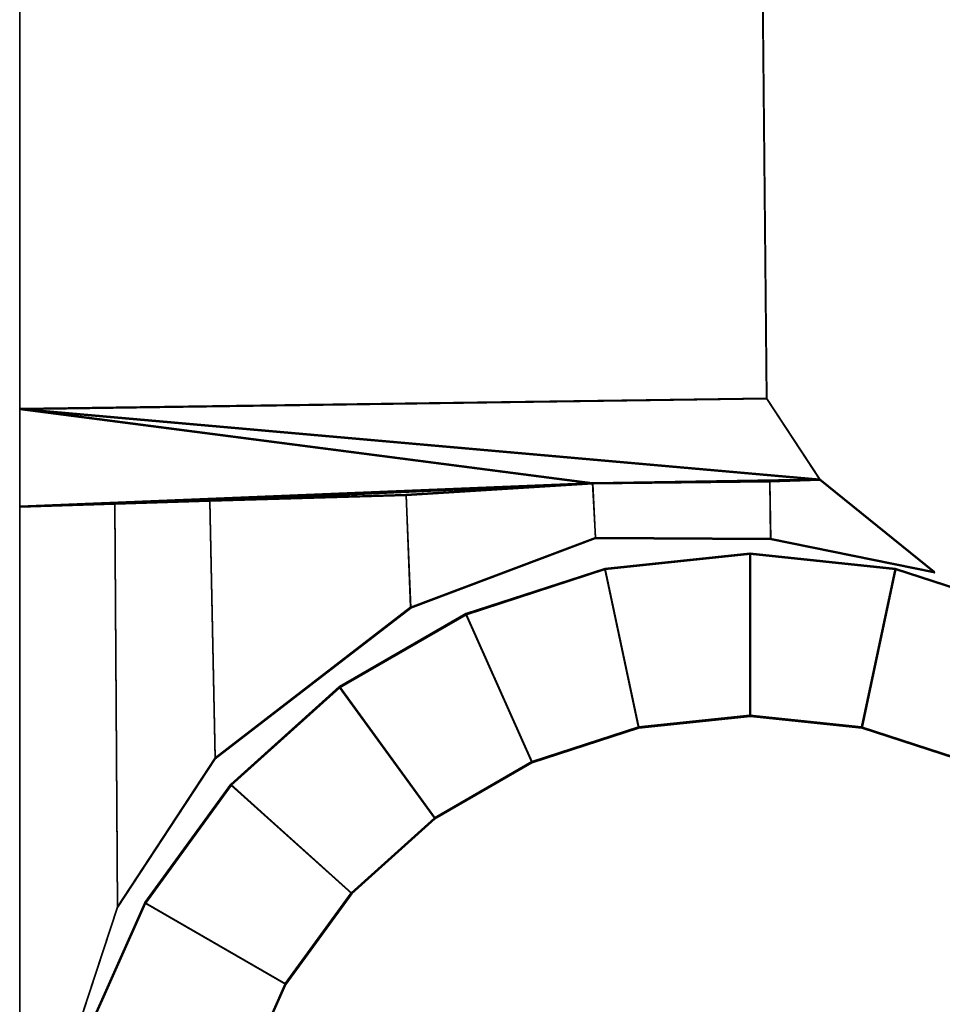
# Model space of a CAD drawing. Extents: x 0 to 0.276, y -0.006 to 0.031.
# Drawn here: x 0.01 to 0.015, y 0.009 to 0.014 of the extents above; entities that cross this region are included whole.
import ezdxf

# ---------------------------------------------------------------- set-up
doc = ezdxf.new("R2010")
doc.units = 0

msp = doc.modelspace()

# ---------------------------------------------------------------- linework, layer by layer
for points in [[(0.0096229, 0.0173093, 0.4942983), (0.0096229, 0.012198, 0.4942983), (0.0137328, 0.0122558, 0.4942983), (0.013683, 0.0173382, 0.4942983)], [(0.0136831, 0.0173381, 0.4631722), (0.0137328, 0.0122556, 0.4631723), (0.0096229, 0.0121978, 0.4631723), (0.0096229, 0.0173091, 0.4631722)], [(0.0096229, 0.0173091, 0.4631722), (0.0096229, 0.0121978, 0.4631723), (0.0096229, 0.012198, 0.4942983), (0.0096229, 0.0173093, 0.4942983)], [(0.0096237, 0.0173046, 0.0867295), (0.0096237, 0.0121932, 0.0867295), (0.0137335, 0.0122511, 0.0867295), (0.0136838, 0.0173335, 0.0867295)], [(0.0136838, 0.0173333, 0.0556034), (0.0137335, 0.0122509, 0.0556034), (0.0096237, 0.0121931, 0.0556034), (0.0096237, 0.0173044, 0.0556034)], [(0.0096237, 0.0173044, 0.0556034), (0.0096237, 0.0121931, 0.0556034), (0.0096237, 0.0121932, 0.0867295), (0.0096237, 0.0173046, 0.0867295)], [(0.013683, 0.0173382, 0.4942983), (0.0137328, 0.0122558, 0.4942983), (0.0137328, 0.0122556, 0.4631723), (0.0136831, 0.0173381, 0.4631722)], [(0.0136838, 0.0173335, 0.0867295), (0.0137335, 0.0122511, 0.0867295), (0.0137335, 0.0122509, 0.0556034), (0.0136838, 0.0173333, 0.0556034)], [(0.0137328, 0.0122558, 0.4942983), (0.0096229, 0.012198, 0.4942983), (0.0140264, 0.011809, 0.4942983)], [(0.0137328, 0.0122556, 0.4631723), (0.0140265, 0.0118089, 0.4631723), (0.0096229, 0.0121978, 0.4631723)], [(0.0137335, 0.0122511, 0.0867295), (0.0096237, 0.0121932, 0.0867295), (0.0140272, 0.0118043, 0.0867295)], [(0.0137335, 0.0122509, 0.0556034), (0.0140272, 0.0118041, 0.0556034), (0.0096237, 0.0121931, 0.0556034)], [(0.0137328, 0.0122558, 0.4942983), (0.0140264, 0.011809, 0.4942983), (0.0140265, 0.0118089, 0.4631723), (0.0137328, 0.0122556, 0.4631723)], [(0.0137335, 0.0122511, 0.0867295), (0.0140272, 0.0118043, 0.0867295), (0.0140272, 0.0118041, 0.0556034), (0.0137335, 0.0122509, 0.0556034)], [(0.0096229, 0.012198, 0.4942983), (0.0127753, 0.011789, 0.4942983), (0.0140264, 0.011809, 0.4942983)], [(0.0096229, 0.012198, 0.4942983), (0.0096229, 0.0116605, 0.4942983), (0.0127753, 0.011789, 0.4942983)], [(0.0096229, 0.0121978, 0.4631723), (0.0096229, 0.0116603, 0.4631723), (0.0096229, 0.0116605, 0.4942983), (0.0096229, 0.012198, 0.4942983)], [(0.0096229, 0.0121978, 0.4631723), (0.0140265, 0.0118089, 0.4631723), (0.0127753, 0.0117888, 0.4631723)], [(0.0096229, 0.0121978, 0.4631723), (0.0127753, 0.0117888, 0.4631723), (0.0096229, 0.0116603, 0.4631723)], [(0.0096237, 0.0121932, 0.0867295), (0.0127761, 0.0117842, 0.0867295), (0.0140272, 0.0118043, 0.0867295)], [(0.0096237, 0.0121932, 0.0867295), (0.0096237, 0.0116557, 0.0867295), (0.0127761, 0.0117842, 0.0867295)], [(0.0096237, 0.0121931, 0.0556034), (0.0096237, 0.0116556, 0.0556034), (0.0096237, 0.0116557, 0.0867295), (0.0096237, 0.0121932, 0.0867295)], [(0.0096237, 0.0121931, 0.0556034), (0.0140272, 0.0118041, 0.0556034), (0.0127761, 0.0117841, 0.0556034)], [(0.0096237, 0.0121931, 0.0556034), (0.0127761, 0.0117841, 0.0556034), (0.0096237, 0.0116556, 0.0556034)], [(0.0127753, 0.011789, 0.4942983), (0.0096229, 0.0116605, 0.4942983), (0.0106692, 0.0116926, 0.4942983)], [(0.0127753, 0.0117888, 0.4631723), (0.0101461, 0.0116764, 0.4631723), (0.0096229, 0.0116603, 0.4631723)], [(0.0127761, 0.0117842, 0.0867295), (0.0096237, 0.0116557, 0.0867295), (0.0106699, 0.0116878, 0.0867295)], [(0.0127761, 0.0117841, 0.0556034), (0.0101468, 0.0116716, 0.0556034), (0.0096237, 0.0116556, 0.0556034)], [(0.0127753, 0.0117888, 0.4631723), (0.0106692, 0.0116924, 0.4631723), (0.0101461, 0.0116764, 0.4631723)], [(0.0127761, 0.0117841, 0.0556034), (0.0106699, 0.0116877, 0.0556034), (0.0101468, 0.0116716, 0.0556034)], [(0.0127753, 0.011789, 0.4942983), (0.0106692, 0.0116926, 0.4942983), (0.0117487, 0.0117247, 0.4942983)], [(0.0127753, 0.0117888, 0.4631723), (0.0117487, 0.0117245, 0.4631723), (0.0106692, 0.0116924, 0.4631723)], [(0.0127761, 0.0117842, 0.0867295), (0.0106699, 0.0116878, 0.0867295), (0.0117494, 0.01172, 0.0867295)], [(0.0127761, 0.0117841, 0.0556034), (0.0117494, 0.0117198, 0.0556034), (0.0106699, 0.0116877, 0.0556034)], [(0.0117739, 0.0111044, 0.4942983), (0.0127905, 0.011488, 0.4942983), (0.0127753, 0.011789, 0.4942983), (0.0117487, 0.0117247, 0.4942983)], [(0.0127905, 0.0114878, 0.4631723), (0.0117739, 0.0111042, 0.4631723), (0.0117487, 0.0117245, 0.4631723), (0.0127753, 0.0117888, 0.4631723)], [(0.0117746, 0.0110997, 0.0867295), (0.0127912, 0.0114832, 0.0867295), (0.0127761, 0.0117842, 0.0867295), (0.0117494, 0.01172, 0.0867295)], [(0.0127912, 0.0114831, 0.0556034), (0.0117747, 0.0110995, 0.0556034), (0.0117494, 0.0117198, 0.0556034), (0.0127761, 0.0117841, 0.0556034)], [(0.0140264, 0.011809, 0.4942983), (0.0127753, 0.011789, 0.4942983), (0.0137506, 0.011799, 0.4942983)], [(0.0140265, 0.0118089, 0.4631723), (0.0137507, 0.0117988, 0.4631723), (0.0127753, 0.0117888, 0.4631723)], [(0.0127905, 0.011488, 0.4942983), (0.0137553, 0.0114824, 0.4942983), (0.0137506, 0.011799, 0.4942983), (0.0127753, 0.011789, 0.4942983)], [(0.0137553, 0.0114822, 0.4631722), (0.0127905, 0.0114878, 0.4631723), (0.0127753, 0.0117888, 0.4631723), (0.0137507, 0.0117988, 0.4631723)], [(0.0140272, 0.0118043, 0.0867295), (0.0127761, 0.0117842, 0.0867295), (0.0137514, 0.0117942, 0.0867295)], [(0.0140272, 0.0118041, 0.0556034), (0.0137514, 0.0117941, 0.0556034), (0.0127761, 0.0117841, 0.0556034)], [(0.0127912, 0.0114832, 0.0867295), (0.0137561, 0.0114776, 0.0867295), (0.0137514, 0.0117942, 0.0867295), (0.0127761, 0.0117842, 0.0867295)], [(0.0137561, 0.0114775, 0.0556034), (0.0127912, 0.0114831, 0.0556034), (0.0127761, 0.0117841, 0.0556034), (0.0137514, 0.0117941, 0.0556034)], [(0.0137553, 0.0114824, 0.4942983), (0.0146574, 0.0112987, 0.4942983), (0.0140264, 0.011809, 0.4942983), (0.0137506, 0.011799, 0.4942983)], [(0.0140265, 0.0118089, 0.4631723), (0.0146574, 0.0112986, 0.4631723), (0.0137553, 0.0114822, 0.4631722), (0.0137507, 0.0117988, 0.4631723)], [(0.0137561, 0.0114776, 0.0867295), (0.0146581, 0.011294, 0.0867295), (0.0140272, 0.0118043, 0.0867295), (0.0137514, 0.0117942, 0.0867295)], [(0.0140272, 0.0118041, 0.0556034), (0.0146581, 0.0112938, 0.0556034), (0.0137561, 0.0114775, 0.0556034), (0.0137514, 0.0117941, 0.0556034)], [(0.0140264, 0.011809, 0.4942983), (0.0146574, 0.0112987, 0.4942983), (0.0146574, 0.0112986, 0.4631723), (0.0140265, 0.0118089, 0.4631723)], [(0.0140272, 0.0118043, 0.0867295), (0.0146581, 0.011294, 0.0867295), (0.0146581, 0.0112938, 0.0556034), (0.0140272, 0.0118041, 0.0556034)], [(0.0106984, 0.0102756, 0.4942983), (0.0117739, 0.0111044, 0.4942983), (0.0117487, 0.0117247, 0.4942983), (0.0106692, 0.0116926, 0.4942983)], [(0.0117739, 0.0111042, 0.4631723), (0.0106984, 0.0102754, 0.4631723), (0.0106692, 0.0116924, 0.4631723), (0.0117487, 0.0117245, 0.4631723)], [(0.0106991, 0.0102709, 0.0867295), (0.0117746, 0.0110997, 0.0867295), (0.0117494, 0.01172, 0.0867295), (0.0106699, 0.0116878, 0.0867295)], [(0.0117747, 0.0110995, 0.0556034), (0.0106992, 0.0102707, 0.0556034), (0.0106699, 0.0116877, 0.0556034), (0.0117494, 0.0117198, 0.0556034)], [(0.0106692, 0.0116926, 0.4942983), (0.0096229, 0.0116605, 0.4942983), (0.010146, 0.0116765, 0.4942983)], [(0.0096229, 0.0116605, 0.4942983), (0.0096229, 0.0078186, 0.4942983), (0.0101607, 0.0094561, 0.4942983), (0.010146, 0.0116765, 0.4942983)], [(0.0101607, 0.0094559, 0.4631723), (0.0096229, 0.0078185, 0.4631723), (0.0096229, 0.0116603, 0.4631723), (0.0101461, 0.0116764, 0.4631723)], [(0.0096229, 0.0116603, 0.4631723), (0.0096229, 0.0078185, 0.4631723), (0.0096229, 0.0078186, 0.4942983), (0.0096229, 0.0116605, 0.4942983)], [(0.0106699, 0.0116878, 0.0867295), (0.0096237, 0.0116557, 0.0867295), (0.0101468, 0.0116718, 0.0867295)], [(0.0096237, 0.0116557, 0.0867295), (0.0096237, 0.0078139, 0.0867295), (0.0101614, 0.0094513, 0.0867295), (0.0101468, 0.0116718, 0.0867295)], [(0.0101614, 0.0094512, 0.0556034), (0.0096237, 0.0078137, 0.0556034), (0.0096237, 0.0116556, 0.0556034), (0.0101468, 0.0116716, 0.0556034)], [(0.0096237, 0.0116556, 0.0556034), (0.0096237, 0.0078137, 0.0556034), (0.0096237, 0.0078139, 0.0867295), (0.0096237, 0.0116557, 0.0867295)], [(0.0101607, 0.0094561, 0.4942983), (0.0106984, 0.0102756, 0.4942983), (0.0106692, 0.0116926, 0.4942983), (0.010146, 0.0116765, 0.4942983)], [(0.0106984, 0.0102754, 0.4631723), (0.0101607, 0.0094559, 0.4631723), (0.0101461, 0.0116764, 0.4631723), (0.0106692, 0.0116924, 0.4631723)], [(0.0101614, 0.0094513, 0.0867295), (0.0106991, 0.0102709, 0.0867295), (0.0106699, 0.0116878, 0.0867295), (0.0101468, 0.0116718, 0.0867295)], [(0.0106992, 0.0102707, 0.0556034), (0.0101614, 0.0094512, 0.0556034), (0.0101468, 0.0116716, 0.0556034), (0.0106699, 0.0116877, 0.0556034)], [(0.0127905, 0.011488, 0.4942983), (0.0117739, 0.0111044, 0.4942983), (0.0117739, 0.0111042, 0.4631723), (0.0127905, 0.0114878, 0.4631723)], [(0.0127912, 0.0114832, 0.0867295), (0.0117746, 0.0110997, 0.0867295), (0.0117747, 0.0110995, 0.0556034), (0.0127912, 0.0114831, 0.0556034)], [(0.0137553, 0.0114824, 0.4942983), (0.0127905, 0.011488, 0.4942983), (0.0127905, 0.0114878, 0.4631723), (0.0137553, 0.0114822, 0.4631722)], [(0.0137561, 0.0114776, 0.0867295), (0.0127912, 0.0114832, 0.0867295), (0.0127912, 0.0114831, 0.0556034), (0.0137561, 0.0114775, 0.0556034)], [(0.0146574, 0.0112987, 0.4942983), (0.0137553, 0.0114824, 0.4942983), (0.0137553, 0.0114822, 0.4631722), (0.0146574, 0.0112986, 0.4631723)], [(0.0146581, 0.011294, 0.0867295), (0.0137561, 0.0114776, 0.0867295), (0.0137561, 0.0114775, 0.0556034), (0.0146581, 0.0112938, 0.0556034)], [(0.0128419, 0.011318, 0.4629778), (0.0128424, 0.0113176, 0.466605), (0.0136417, 0.0114017, 0.4666053), (0.0136412, 0.011402, 0.4629781)], [(0.0130275, 0.0104452, 0.4629781), (0.0128419, 0.011318, 0.4629778), (0.0136412, 0.011402, 0.4629781), (0.0136412, 0.0105097, 0.4629784)], [(0.0128424, 0.0113176, 0.466605), (0.0128429, 0.0113174, 0.4836417), (0.0136422, 0.0114014, 0.483642), (0.0136417, 0.0114017, 0.4666053)], [(0.0128427, 0.0113133, 0.055409), (0.0128432, 0.0113129, 0.0590362), (0.0136425, 0.0113969, 0.0590365), (0.013642, 0.0113973, 0.0554093)], [(0.0130282, 0.0104405, 0.0554093), (0.0128427, 0.0113133, 0.055409), (0.013642, 0.0113973, 0.0554093), (0.013642, 0.010505, 0.0554096)], [(0.0128429, 0.0113174, 0.4836417), (0.0128434, 0.0113171, 0.4872689), (0.0136427, 0.0114011, 0.4872692), (0.0136422, 0.0114014, 0.483642)], [(0.0128432, 0.0113129, 0.0590362), (0.0128437, 0.0113127, 0.0760729), (0.013643, 0.0113967, 0.0760732), (0.0136425, 0.0113969, 0.0590365)], [(0.0128434, 0.0113171, 0.4872689), (0.0128439, 0.0113167, 0.4908961), (0.0136432, 0.0114007, 0.4908965), (0.0136427, 0.0114011, 0.4872692)], [(0.0128437, 0.0113127, 0.0760729), (0.0128442, 0.0113123, 0.0797001), (0.0136435, 0.0113963, 0.0797005), (0.013643, 0.0113967, 0.0760732)], [(0.0128439, 0.0113167, 0.4908961), (0.0128444, 0.0113163, 0.4945234), (0.0136437, 0.0114003, 0.4945237), (0.0136432, 0.0114007, 0.4908965)], [(0.0128442, 0.0113123, 0.0797001), (0.0128447, 0.0113119, 0.0833274), (0.013644, 0.0113959, 0.0833277), (0.0136435, 0.0113963, 0.0797005)], [(0.0128444, 0.0113163, 0.4945234), (0.0130299, 0.0104435, 0.4945238), (0.0136437, 0.010508, 0.494524), (0.0136437, 0.0114003, 0.4945237)], [(0.0128447, 0.0113119, 0.0833274), (0.0128452, 0.0113116, 0.0869546), (0.0136445, 0.0113956, 0.086955), (0.013644, 0.0113959, 0.0833277)], [(0.0128452, 0.0113116, 0.0869546), (0.0130307, 0.0104388, 0.086955), (0.0136445, 0.0105033, 0.0869552), (0.0136445, 0.0113956, 0.086955)], [(0.0136412, 0.011402, 0.4629781), (0.0136417, 0.0114017, 0.4666053), (0.014441, 0.0113176, 0.4666057), (0.0144405, 0.011318, 0.4629785)], [(0.0136412, 0.0105097, 0.4629784), (0.0136412, 0.011402, 0.4629781), (0.0144405, 0.011318, 0.4629785), (0.014255, 0.0104452, 0.4629787)], [(0.0136417, 0.0114017, 0.4666053), (0.0136422, 0.0114014, 0.483642), (0.0144415, 0.0113174, 0.4836424), (0.014441, 0.0113176, 0.4666057)], [(0.013642, 0.0113973, 0.0554093), (0.0136425, 0.0113969, 0.0590365), (0.0144418, 0.0113129, 0.0590369), (0.0144413, 0.0113133, 0.0554097)], [(0.013642, 0.010505, 0.0554096), (0.013642, 0.0113973, 0.0554093), (0.0144413, 0.0113133, 0.0554097), (0.0142558, 0.0104405, 0.0554099)], [(0.0136422, 0.0114014, 0.483642), (0.0136427, 0.0114011, 0.4872692), (0.014442, 0.0113171, 0.4872696), (0.0144415, 0.0113174, 0.4836424)], [(0.0136425, 0.0113969, 0.0590365), (0.013643, 0.0113967, 0.0760732), (0.0144423, 0.0113127, 0.0760736), (0.0144418, 0.0113129, 0.0590369)], [(0.0136427, 0.0114011, 0.4872692), (0.0136432, 0.0114007, 0.4908965), (0.0144425, 0.0113167, 0.4908969), (0.014442, 0.0113171, 0.4872696)], [(0.013643, 0.0113967, 0.0760732), (0.0136435, 0.0113963, 0.0797005), (0.0144427, 0.0113123, 0.0797009), (0.0144423, 0.0113127, 0.0760736)], [(0.0136432, 0.0114007, 0.4908965), (0.0136437, 0.0114003, 0.4945237), (0.014443, 0.0113163, 0.4945241), (0.0144425, 0.0113167, 0.4908969)], [(0.0136435, 0.0113963, 0.0797005), (0.013644, 0.0113959, 0.0833277), (0.0144432, 0.0113119, 0.0833281), (0.0144427, 0.0113123, 0.0797009)], [(0.0136437, 0.0114003, 0.4945237), (0.0136437, 0.010508, 0.494524), (0.0142575, 0.0104435, 0.4945243), (0.014443, 0.0113163, 0.4945241)], [(0.013644, 0.0113959, 0.0833277), (0.0136445, 0.0113956, 0.086955), (0.0144438, 0.0113116, 0.0869553), (0.0144432, 0.0113119, 0.0833281)], [(0.0136445, 0.0113956, 0.086955), (0.0136445, 0.0105033, 0.0869552), (0.0142582, 0.0104388, 0.0869555), (0.0144438, 0.0113116, 0.0869553)], [(0.0120776, 0.0110697, 0.4629775), (0.0120781, 0.0110693, 0.4666047), (0.0128424, 0.0113176, 0.466605), (0.0128419, 0.011318, 0.4629778)], [(0.0124405, 0.0102545, 0.4629779), (0.0120776, 0.0110697, 0.4629775), (0.0128419, 0.011318, 0.4629778), (0.0130275, 0.0104452, 0.4629781)], [(0.0120781, 0.0110693, 0.4666047), (0.0120785, 0.0110691, 0.4836414), (0.0128429, 0.0113174, 0.4836417), (0.0128424, 0.0113176, 0.466605)], [(0.0120783, 0.0110649, 0.0554087), (0.0120788, 0.0110645, 0.0590359), (0.0128432, 0.0113129, 0.0590362), (0.0128427, 0.0113133, 0.055409)], [(0.0124413, 0.0102498, 0.0554091), (0.0120783, 0.0110649, 0.0554087), (0.0128427, 0.0113133, 0.055409), (0.0130282, 0.0104405, 0.0554093)], [(0.0120785, 0.0110691, 0.4836414), (0.012079, 0.0110687, 0.4872687), (0.0128434, 0.0113171, 0.4872689), (0.0128429, 0.0113174, 0.4836417)], [(0.0120788, 0.0110645, 0.0590359), (0.0120793, 0.0110643, 0.0760726), (0.0128437, 0.0113127, 0.0760729), (0.0128432, 0.0113129, 0.0590362)], [(0.012079, 0.0110687, 0.4872687), (0.0120795, 0.0110683, 0.4908959), (0.0128439, 0.0113167, 0.4908961), (0.0128434, 0.0113171, 0.4872689)], [(0.0120793, 0.0110643, 0.0760726), (0.0120798, 0.0110639, 0.0796999), (0.0128442, 0.0113123, 0.0797001), (0.0128437, 0.0113127, 0.0760729)], [(0.0120795, 0.0110683, 0.4908959), (0.01208, 0.011068, 0.4945231), (0.0128444, 0.0113163, 0.4945234), (0.0128439, 0.0113167, 0.4908961)], [(0.0120798, 0.0110639, 0.0796999), (0.0120803, 0.0110636, 0.0833271), (0.0128447, 0.0113119, 0.0833274), (0.0128442, 0.0113123, 0.0797001)], [(0.01208, 0.011068, 0.4945231), (0.012443, 0.0102528, 0.4945236), (0.0130299, 0.0104435, 0.4945238), (0.0128444, 0.0113163, 0.4945234)], [(0.0120803, 0.0110636, 0.0833271), (0.0120808, 0.0110632, 0.0869544), (0.0128452, 0.0113116, 0.0869546), (0.0128447, 0.0113119, 0.0833274)], [(0.0120808, 0.0110632, 0.0869544), (0.0124437, 0.0102481, 0.0869548), (0.0130307, 0.0104388, 0.086955), (0.0128452, 0.0113116, 0.0869546)], [(0.014255, 0.0104452, 0.4629787), (0.0144405, 0.011318, 0.4629785), (0.0152049, 0.0110697, 0.4629789), (0.0148419, 0.0102545, 0.462979)], [(0.0142558, 0.0104405, 0.0554099), (0.0144413, 0.0113133, 0.0554097), (0.0152056, 0.0110649, 0.0554101), (0.0148427, 0.0102498, 0.0554102)], [(0.014443, 0.0113163, 0.4945241), (0.0142575, 0.0104435, 0.4945243), (0.0148444, 0.0102528, 0.4945247), (0.0152073, 0.011068, 0.4945245)], [(0.0144438, 0.0113116, 0.0869553), (0.0142582, 0.0104388, 0.0869555), (0.0148452, 0.0102481, 0.0869559), (0.0152081, 0.0110632, 0.0869558)], [(0.0144405, 0.011318, 0.4629785), (0.014441, 0.0113176, 0.4666057), (0.0152054, 0.0110693, 0.4666061), (0.0152049, 0.0110697, 0.4629789)], [(0.014441, 0.0113176, 0.4666057), (0.0144415, 0.0113174, 0.4836424), (0.0152059, 0.0110691, 0.4836428), (0.0152054, 0.0110693, 0.4666061)], [(0.0144413, 0.0113133, 0.0554097), (0.0144418, 0.0113129, 0.0590369), (0.0152061, 0.0110645, 0.0590373), (0.0152056, 0.0110649, 0.0554101)], [(0.0144415, 0.0113174, 0.4836424), (0.014442, 0.0113171, 0.4872696), (0.0152064, 0.0110687, 0.4872701), (0.0152059, 0.0110691, 0.4836428)], [(0.0144418, 0.0113129, 0.0590369), (0.0144423, 0.0113127, 0.0760736), (0.0152066, 0.0110643, 0.076074), (0.0152061, 0.0110645, 0.0590373)], [(0.014442, 0.0113171, 0.4872696), (0.0144425, 0.0113167, 0.4908969), (0.0152069, 0.0110683, 0.4908973), (0.0152064, 0.0110687, 0.4872701)], [(0.0144423, 0.0113127, 0.0760736), (0.0144427, 0.0113123, 0.0797009), (0.0152071, 0.0110639, 0.0797013), (0.0152066, 0.0110643, 0.076074)], [(0.0144425, 0.0113167, 0.4908969), (0.014443, 0.0113163, 0.4945241), (0.0152073, 0.011068, 0.4945245), (0.0152069, 0.0110683, 0.4908973)], [(0.0144427, 0.0113123, 0.0797009), (0.0144432, 0.0113119, 0.0833281), (0.0152076, 0.0110636, 0.0833285), (0.0152071, 0.0110639, 0.0797013)], [(0.0144432, 0.0113119, 0.0833281), (0.0144438, 0.0113116, 0.0869553), (0.0152081, 0.0110632, 0.0869558), (0.0152076, 0.0110636, 0.0833285)], [(0.0117739, 0.0111044, 0.4942983), (0.0106984, 0.0102756, 0.4942983), (0.0106984, 0.0102754, 0.4631723), (0.0117739, 0.0111042, 0.4631723)], [(0.0117746, 0.0110997, 0.0867295), (0.0106991, 0.0102709, 0.0867295), (0.0106992, 0.0102707, 0.0556034), (0.0117747, 0.0110995, 0.0556034)], [(0.0113815, 0.0106678, 0.4629773), (0.011382, 0.0106674, 0.4666045), (0.0120781, 0.0110693, 0.4666047), (0.0120776, 0.0110697, 0.4629775)], [(0.011906, 0.0099459, 0.4629778), (0.0113815, 0.0106678, 0.4629773), (0.0120776, 0.0110697, 0.4629775), (0.0124405, 0.0102545, 0.4629779)], [(0.011382, 0.0106674, 0.4666045), (0.0113825, 0.0106672, 0.4836413), (0.0120785, 0.0110691, 0.4836414), (0.0120781, 0.0110693, 0.4666047)], [(0.0113823, 0.0106631, 0.0554085), (0.0113828, 0.0106627, 0.0590358), (0.0120788, 0.0110645, 0.0590359), (0.0120783, 0.0110649, 0.0554087)], [(0.0119068, 0.0099412, 0.055409), (0.0113823, 0.0106631, 0.0554085), (0.0120783, 0.0110649, 0.0554087), (0.0124413, 0.0102498, 0.0554091)], [(0.0113825, 0.0106672, 0.4836413), (0.011383, 0.0106668, 0.4872685), (0.012079, 0.0110687, 0.4872687), (0.0120785, 0.0110691, 0.4836414)], [(0.0113828, 0.0106627, 0.0590358), (0.0113833, 0.0106625, 0.0760725), (0.0120793, 0.0110643, 0.0760726), (0.0120788, 0.0110645, 0.0590359)], [(0.011383, 0.0106668, 0.4872685), (0.0113835, 0.0106665, 0.4908957), (0.0120795, 0.0110683, 0.4908959), (0.012079, 0.0110687, 0.4872687)], [(0.0113833, 0.0106625, 0.0760725), (0.0113838, 0.0106621, 0.0796997), (0.0120798, 0.0110639, 0.0796999), (0.0120793, 0.0110643, 0.0760726)], [(0.0113835, 0.0106665, 0.4908957), (0.011384, 0.0106661, 0.494523), (0.01208, 0.011068, 0.4945231), (0.0120795, 0.0110683, 0.4908959)], [(0.0113838, 0.0106621, 0.0796997), (0.0113843, 0.0106617, 0.083327), (0.0120803, 0.0110636, 0.0833271), (0.0120798, 0.0110639, 0.0796999)], [(0.011384, 0.0106661, 0.494523), (0.0119085, 0.0099442, 0.4945234), (0.012443, 0.0102528, 0.4945236), (0.01208, 0.011068, 0.4945231)], [(0.0113843, 0.0106617, 0.083327), (0.0113848, 0.0106614, 0.0869542), (0.0120808, 0.0110632, 0.0869544), (0.0120803, 0.0110636, 0.0833271)], [(0.0113848, 0.0106614, 0.0869542), (0.0119092, 0.0099395, 0.0869547), (0.0124437, 0.0102481, 0.0869548), (0.0120808, 0.0110632, 0.0869544)], [(0.0107843, 0.01013, 0.4629772), (0.0107848, 0.0101297, 0.4666045), (0.011382, 0.0106674, 0.4666045), (0.0113815, 0.0106678, 0.4629773)], [(0.0114474, 0.009533, 0.4629777), (0.0107843, 0.01013, 0.4629772), (0.0113815, 0.0106678, 0.4629773), (0.011906, 0.0099459, 0.4629778)], [(0.0107848, 0.0101297, 0.4666045), (0.0107853, 0.0101294, 0.4836412), (0.0113825, 0.0106672, 0.4836413), (0.011382, 0.0106674, 0.4666045)], [(0.010785, 0.0101253, 0.0554084), (0.0107855, 0.0101249, 0.0590357), (0.0113828, 0.0106627, 0.0590358), (0.0113823, 0.0106631, 0.0554085)], [(0.0114481, 0.0095282, 0.0554089), (0.010785, 0.0101253, 0.0554084), (0.0113823, 0.0106631, 0.0554085), (0.0119068, 0.0099412, 0.055409)], [(0.0107853, 0.0101294, 0.4836412), (0.0107858, 0.0101291, 0.4872684), (0.011383, 0.0106668, 0.4872685), (0.0113825, 0.0106672, 0.4836413)], [(0.0107855, 0.0101249, 0.0590357), (0.010786, 0.0101247, 0.0760724), (0.0113833, 0.0106625, 0.0760725), (0.0113828, 0.0106627, 0.0590358)], [(0.0107858, 0.0101291, 0.4872684), (0.0107863, 0.0101287, 0.4908957), (0.0113835, 0.0106665, 0.4908957), (0.011383, 0.0106668, 0.4872685)], [(0.010786, 0.0101247, 0.0760724), (0.0107865, 0.0101243, 0.0796996), (0.0113838, 0.0106621, 0.0796997), (0.0113833, 0.0106625, 0.0760725)], [(0.0107863, 0.0101287, 0.4908957), (0.0107868, 0.0101283, 0.4945229), (0.011384, 0.0106661, 0.494523), (0.0113835, 0.0106665, 0.4908957)], [(0.0107865, 0.0101243, 0.0796996), (0.010787, 0.0101239, 0.0833269), (0.0113843, 0.0106617, 0.083327), (0.0113838, 0.0106621, 0.0796997)], [(0.0107868, 0.0101283, 0.4945229), (0.0114499, 0.0095313, 0.4945234), (0.0119085, 0.0099442, 0.4945234), (0.011384, 0.0106661, 0.494523)], [(0.010787, 0.0101239, 0.0833269), (0.0107875, 0.0101236, 0.0869541), (0.0113848, 0.0106614, 0.0869542), (0.0113843, 0.0106617, 0.083327)], [(0.0107875, 0.0101236, 0.0869541), (0.0114506, 0.0095265, 0.0869546), (0.0119092, 0.0099395, 0.0869547), (0.0113848, 0.0106614, 0.0869542)], [(0.013028, 0.0104448, 0.4666053), (0.0130275, 0.0104452, 0.4629781), (0.0136412, 0.0105097, 0.4629784), (0.0136417, 0.0105093, 0.4666056)], [(0.0130284, 0.0104446, 0.4836421), (0.013028, 0.0104448, 0.4666053), (0.0136417, 0.0105093, 0.4666056), (0.0136422, 0.0105091, 0.4836423)], [(0.0130287, 0.0104401, 0.0590366), (0.0130282, 0.0104405, 0.0554093), (0.013642, 0.010505, 0.0554096), (0.0136425, 0.0105046, 0.0590368)], [(0.0130289, 0.0104443, 0.4872693), (0.0130284, 0.0104446, 0.4836421), (0.0136422, 0.0105091, 0.4836423), (0.0136427, 0.0105088, 0.4872696)], [(0.0130292, 0.0104399, 0.0760733), (0.0130287, 0.0104401, 0.0590366), (0.0136425, 0.0105046, 0.0590368), (0.013643, 0.0105044, 0.0760735)], [(0.0130294, 0.0104439, 0.4908965), (0.0130289, 0.0104443, 0.4872693), (0.0136427, 0.0105088, 0.4872696), (0.0136432, 0.0105084, 0.4908968)], [(0.0130297, 0.0104395, 0.0797005), (0.0130292, 0.0104399, 0.0760733), (0.013643, 0.0105044, 0.0760735), (0.0136435, 0.010504, 0.0797008)], [(0.0130299, 0.0104435, 0.4945238), (0.0130294, 0.0104439, 0.4908965), (0.0136432, 0.0105084, 0.4908968), (0.0136437, 0.010508, 0.494524)], [(0.0130302, 0.0104391, 0.0833278), (0.0130297, 0.0104395, 0.0797005), (0.0136435, 0.010504, 0.0797008), (0.013644, 0.0105036, 0.083328)], [(0.0130307, 0.0104388, 0.086955), (0.0130302, 0.0104391, 0.0833278), (0.013644, 0.0105036, 0.083328), (0.0136445, 0.0105033, 0.0869552)], [(0.0136417, 0.0105093, 0.4666056), (0.0136412, 0.0105097, 0.4629784), (0.014255, 0.0104452, 0.4629787), (0.0142555, 0.0104448, 0.4666059)], [(0.0136422, 0.0105091, 0.4836423), (0.0136417, 0.0105093, 0.4666056), (0.0142555, 0.0104448, 0.4666059), (0.014256, 0.0104446, 0.4836426)], [(0.0136425, 0.0105046, 0.0590368), (0.013642, 0.010505, 0.0554096), (0.0142558, 0.0104405, 0.0554099), (0.0142563, 0.0104401, 0.0590371)], [(0.0136427, 0.0105088, 0.4872696), (0.0136422, 0.0105091, 0.4836423), (0.014256, 0.0104446, 0.4836426), (0.0142565, 0.0104443, 0.4872698)], [(0.013643, 0.0105044, 0.0760735), (0.0136425, 0.0105046, 0.0590368), (0.0142563, 0.0104401, 0.0590371), (0.0142567, 0.0104399, 0.0760738)], [(0.0136432, 0.0105084, 0.4908968), (0.0136427, 0.0105088, 0.4872696), (0.0142565, 0.0104443, 0.4872698), (0.014257, 0.0104439, 0.4908971)], [(0.0136435, 0.010504, 0.0797008), (0.013643, 0.0105044, 0.0760735), (0.0142567, 0.0104399, 0.0760738), (0.0142572, 0.0104395, 0.079701)], [(0.0136437, 0.010508, 0.494524), (0.0136432, 0.0105084, 0.4908968), (0.014257, 0.0104439, 0.4908971), (0.0142575, 0.0104435, 0.4945243)], [(0.013644, 0.0105036, 0.083328), (0.0136435, 0.010504, 0.0797008), (0.0142572, 0.0104395, 0.079701), (0.0142577, 0.0104391, 0.0833283)], [(0.0136445, 0.0105033, 0.0869552), (0.013644, 0.0105036, 0.083328), (0.0142577, 0.0104391, 0.0833283), (0.0142582, 0.0104388, 0.0869555)], [(0.012441, 0.0102541, 0.4666052), (0.0124405, 0.0102545, 0.4629779), (0.0130275, 0.0104452, 0.4629781), (0.013028, 0.0104448, 0.4666053)], [(0.0124415, 0.0102539, 0.4836419), (0.012441, 0.0102541, 0.4666052), (0.013028, 0.0104448, 0.4666053), (0.0130284, 0.0104446, 0.4836421)], [(0.0124417, 0.0102494, 0.0590364), (0.0124413, 0.0102498, 0.0554091), (0.0130282, 0.0104405, 0.0554093), (0.0130287, 0.0104401, 0.0590366)], [(0.012442, 0.0102535, 0.4872691), (0.0124415, 0.0102539, 0.4836419), (0.0130284, 0.0104446, 0.4836421), (0.0130289, 0.0104443, 0.4872693)], [(0.0124422, 0.0102492, 0.0760731), (0.0124417, 0.0102494, 0.0590364), (0.0130287, 0.0104401, 0.0590366), (0.0130292, 0.0104399, 0.0760733)], [(0.0124425, 0.0102532, 0.4908963), (0.012442, 0.0102535, 0.4872691), (0.0130289, 0.0104443, 0.4872693), (0.0130294, 0.0104439, 0.4908965)], [(0.0124427, 0.0102488, 0.0797003), (0.0124422, 0.0102492, 0.0760731), (0.0130292, 0.0104399, 0.0760733), (0.0130297, 0.0104395, 0.0797005)], [(0.012443, 0.0102528, 0.4945236), (0.0124425, 0.0102532, 0.4908963), (0.0130294, 0.0104439, 0.4908965), (0.0130299, 0.0104435, 0.4945238)], [(0.0124432, 0.0102484, 0.0833276), (0.0124427, 0.0102488, 0.0797003), (0.0130297, 0.0104395, 0.0797005), (0.0130302, 0.0104391, 0.0833278)], [(0.0124437, 0.0102481, 0.0869548), (0.0124432, 0.0102484, 0.0833276), (0.0130302, 0.0104391, 0.0833278), (0.0130307, 0.0104388, 0.086955)], [(0.0142555, 0.0104448, 0.4666059), (0.014255, 0.0104452, 0.4629787), (0.0148419, 0.0102545, 0.462979), (0.0148425, 0.0102541, 0.4666062)], [(0.014256, 0.0104446, 0.4836426), (0.0142555, 0.0104448, 0.4666059), (0.0148425, 0.0102541, 0.4666062), (0.0148429, 0.0102539, 0.4836429)], [(0.0142563, 0.0104401, 0.0590371), (0.0142558, 0.0104405, 0.0554099), (0.0148427, 0.0102498, 0.0554102), (0.0148432, 0.0102494, 0.0590374)], [(0.0142565, 0.0104443, 0.4872698), (0.014256, 0.0104446, 0.4836426), (0.0148429, 0.0102539, 0.4836429), (0.0148434, 0.0102535, 0.4872702)], [(0.0142567, 0.0104399, 0.0760738), (0.0142563, 0.0104401, 0.0590371), (0.0148432, 0.0102494, 0.0590374), (0.0148437, 0.0102492, 0.0760741)], [(0.014257, 0.0104439, 0.4908971), (0.0142565, 0.0104443, 0.4872698), (0.0148434, 0.0102535, 0.4872702), (0.0148439, 0.0102532, 0.4908974)], [(0.0142572, 0.0104395, 0.079701), (0.0142567, 0.0104399, 0.0760738), (0.0148437, 0.0102492, 0.0760741), (0.0148442, 0.0102488, 0.0797014)], [(0.0142575, 0.0104435, 0.4945243), (0.014257, 0.0104439, 0.4908971), (0.0148439, 0.0102532, 0.4908974), (0.0148444, 0.0102528, 0.4945247)], [(0.0142577, 0.0104391, 0.0833283), (0.0142572, 0.0104395, 0.079701), (0.0148442, 0.0102488, 0.0797014), (0.0148447, 0.0102484, 0.0833286)], [(0.0142582, 0.0104388, 0.0869555), (0.0142577, 0.0104391, 0.0833283), (0.0148447, 0.0102484, 0.0833286), (0.0148452, 0.0102481, 0.0869559)], [(0.0106984, 0.0102756, 0.4942983), (0.0101607, 0.0094561, 0.4942983), (0.0101607, 0.0094559, 0.4631723), (0.0106984, 0.0102754, 0.4631723)], [(0.0106991, 0.0102709, 0.0867295), (0.0101614, 0.0094513, 0.0867295), (0.0101614, 0.0094512, 0.0556034), (0.0106992, 0.0102707, 0.0556034)], [(0.0119065, 0.0099455, 0.466605), (0.011906, 0.0099459, 0.4629778), (0.0124405, 0.0102545, 0.4629779), (0.012441, 0.0102541, 0.4666052)], [(0.011907, 0.0099453, 0.4836417), (0.0119065, 0.0099455, 0.466605), (0.012441, 0.0102541, 0.4666052), (0.0124415, 0.0102539, 0.4836419)], [(0.0119073, 0.0099408, 0.0590362), (0.0119068, 0.0099412, 0.055409), (0.0124413, 0.0102498, 0.0554091), (0.0124417, 0.0102494, 0.0590364)], [(0.0119075, 0.009945, 0.4872689), (0.011907, 0.0099453, 0.4836417), (0.0124415, 0.0102539, 0.4836419), (0.012442, 0.0102535, 0.4872691)], [(0.0119077, 0.0099406, 0.0760729), (0.0119073, 0.0099408, 0.0590362), (0.0124417, 0.0102494, 0.0590364), (0.0124422, 0.0102492, 0.0760731)], [(0.011908, 0.0099446, 0.4908962), (0.0119075, 0.009945, 0.4872689), (0.012442, 0.0102535, 0.4872691), (0.0124425, 0.0102532, 0.4908963)], [(0.0119083, 0.0099402, 0.0797002), (0.0119077, 0.0099406, 0.0760729), (0.0124422, 0.0102492, 0.0760731), (0.0124427, 0.0102488, 0.0797003)], [(0.0119085, 0.0099442, 0.4945234), (0.011908, 0.0099446, 0.4908962), (0.0124425, 0.0102532, 0.4908963), (0.012443, 0.0102528, 0.4945236)], [(0.0119088, 0.0099398, 0.0833274), (0.0119083, 0.0099402, 0.0797002), (0.0124427, 0.0102488, 0.0797003), (0.0124432, 0.0102484, 0.0833276)], [(0.0119092, 0.0099395, 0.0869547), (0.0119088, 0.0099398, 0.0833274), (0.0124432, 0.0102484, 0.0833276), (0.0124437, 0.0102481, 0.0869548)], [(0.0103119, 0.0094798, 0.4629772), (0.0103124, 0.0094794, 0.4666045), (0.0107848, 0.0101297, 0.4666045), (0.0107843, 0.01013, 0.4629772)], [(0.0110846, 0.0090337, 0.4629777), (0.0103119, 0.0094798, 0.4629772), (0.0107843, 0.01013, 0.4629772), (0.0114474, 0.009533, 0.4629777)], [(0.0103124, 0.0094794, 0.4666045), (0.0103129, 0.0094792, 0.4836412), (0.0107853, 0.0101294, 0.4836412), (0.0107848, 0.0101297, 0.4666045)], [(0.0103126, 0.0094751, 0.0554084), (0.0103131, 0.0094747, 0.0590357), (0.0107855, 0.0101249, 0.0590357), (0.010785, 0.0101253, 0.0554084)], [(0.0110854, 0.0090289, 0.0554089), (0.0103126, 0.0094751, 0.0554084), (0.010785, 0.0101253, 0.0554084), (0.0114481, 0.0095282, 0.0554089)], [(0.0103129, 0.0094792, 0.4836412), (0.0103133, 0.0094789, 0.4872684), (0.0107858, 0.0101291, 0.4872684), (0.0107853, 0.0101294, 0.4836412)], [(0.0103131, 0.0094747, 0.0590357), (0.0103136, 0.0094745, 0.0760724), (0.010786, 0.0101247, 0.0760724), (0.0107855, 0.0101249, 0.0590357)], [(0.0103133, 0.0094789, 0.4872684), (0.0103138, 0.0094785, 0.4908957), (0.0107863, 0.0101287, 0.4908957), (0.0107858, 0.0101291, 0.4872684)], [(0.0103136, 0.0094745, 0.0760724), (0.0103141, 0.0094741, 0.0796996), (0.0107865, 0.0101243, 0.0796996), (0.010786, 0.0101247, 0.0760724)], [(0.0103138, 0.0094785, 0.4908957), (0.0103144, 0.0094781, 0.4945229), (0.0107868, 0.0101283, 0.4945229), (0.0107863, 0.0101287, 0.4908957)], [(0.0103141, 0.0094741, 0.0796996), (0.0103146, 0.0094737, 0.0833269), (0.010787, 0.0101239, 0.0833269), (0.0107865, 0.0101243, 0.0796996)], [(0.0103144, 0.0094781, 0.4945229), (0.0110871, 0.009032, 0.4945234), (0.0114499, 0.0095313, 0.4945234), (0.0107868, 0.0101283, 0.4945229)], [(0.0103146, 0.0094737, 0.0833269), (0.0103151, 0.0094734, 0.0869541), (0.0107875, 0.0101236, 0.0869541), (0.010787, 0.0101239, 0.0833269)], [(0.0103151, 0.0094734, 0.0869541), (0.0110879, 0.0090272, 0.0869546), (0.0114506, 0.0095265, 0.0869546), (0.0107875, 0.0101236, 0.0869541)], [(0.0114479, 0.0095326, 0.466605), (0.0114474, 0.009533, 0.4629777), (0.011906, 0.0099459, 0.4629778), (0.0119065, 0.0099455, 0.466605)], [(0.0114484, 0.0095324, 0.4836417), (0.0114479, 0.0095326, 0.466605), (0.0119065, 0.0099455, 0.466605), (0.011907, 0.0099453, 0.4836417)], [(0.0114487, 0.0095278, 0.0590362), (0.0114481, 0.0095282, 0.0554089), (0.0119068, 0.0099412, 0.055409), (0.0119073, 0.0099408, 0.0590362)], [(0.0114489, 0.009532, 0.4872689), (0.0114484, 0.0095324, 0.4836417), (0.011907, 0.0099453, 0.4836417), (0.0119075, 0.009945, 0.4872689)], [(0.0114491, 0.0095276, 0.0760729), (0.0114487, 0.0095278, 0.0590362), (0.0119073, 0.0099408, 0.0590362), (0.0119077, 0.0099406, 0.0760729)], [(0.0114494, 0.0095316, 0.4908961), (0.0114489, 0.009532, 0.4872689), (0.0119075, 0.009945, 0.4872689), (0.011908, 0.0099446, 0.4908962)], [(0.0114496, 0.0095273, 0.0797001), (0.0114491, 0.0095276, 0.0760729), (0.0119077, 0.0099406, 0.0760729), (0.0119083, 0.0099402, 0.0797002)], [(0.0114499, 0.0095313, 0.4945234), (0.0114494, 0.0095316, 0.4908961), (0.011908, 0.0099446, 0.4908962), (0.0119085, 0.0099442, 0.4945234)], [(0.0114501, 0.0095269, 0.0833274), (0.0114496, 0.0095273, 0.0797001), (0.0119083, 0.0099402, 0.0797002), (0.0119088, 0.0099398, 0.0833274)], [(0.0114506, 0.0095265, 0.0869546), (0.0114501, 0.0095269, 0.0833274), (0.0119088, 0.0099398, 0.0833274), (0.0119092, 0.0099395, 0.0869547)], [(0.0110851, 0.0090333, 0.466605), (0.0110846, 0.0090337, 0.4629777), (0.0114474, 0.009533, 0.4629777), (0.0114479, 0.0095326, 0.466605)], [(0.0110856, 0.0090331, 0.4836417), (0.0110851, 0.0090333, 0.466605), (0.0114479, 0.0095326, 0.466605), (0.0114484, 0.0095324, 0.4836417)], [(0.0110859, 0.0090286, 0.0590362), (0.0110854, 0.0090289, 0.0554089), (0.0114481, 0.0095282, 0.0554089), (0.0114487, 0.0095278, 0.0590362)], [(0.0110861, 0.0090327, 0.4872689), (0.0110856, 0.0090331, 0.4836417), (0.0114484, 0.0095324, 0.4836417), (0.0114489, 0.009532, 0.4872689)], [(0.0110864, 0.0090283, 0.0760729), (0.0110859, 0.0090286, 0.0590362), (0.0114487, 0.0095278, 0.0590362), (0.0114491, 0.0095276, 0.0760729)], [(0.0110866, 0.0090323, 0.4908961), (0.0110861, 0.0090327, 0.4872689), (0.0114489, 0.009532, 0.4872689), (0.0114494, 0.0095316, 0.4908961)], [(0.0110869, 0.009028, 0.0797001), (0.0110864, 0.0090283, 0.0760729), (0.0114491, 0.0095276, 0.0760729), (0.0114496, 0.0095273, 0.0797001)], [(0.0110871, 0.009032, 0.4945234), (0.0110866, 0.0090323, 0.4908961), (0.0114494, 0.0095316, 0.4908961), (0.0114499, 0.0095313, 0.4945234)], [(0.0110874, 0.0090276, 0.0833274), (0.0110869, 0.009028, 0.0797001), (0.0114496, 0.0095273, 0.0797001), (0.0114501, 0.0095269, 0.0833274)], [(0.0110879, 0.0090272, 0.0869546), (0.0110874, 0.0090276, 0.0833274), (0.0114501, 0.0095269, 0.0833274), (0.0114506, 0.0095265, 0.0869546)], [(0.0101607, 0.0094561, 0.4942983), (0.0096229, 0.0078186, 0.4942983), (0.0096229, 0.0078185, 0.4631723), (0.0101607, 0.0094559, 0.4631723)], [(0.0101614, 0.0094513, 0.0867295), (0.0096237, 0.0078139, 0.0867295), (0.0096237, 0.0078137, 0.0556034), (0.0101614, 0.0094512, 0.0556034)], [(0.009985, 0.0087456, 0.4629773), (0.0099855, 0.0087452, 0.4666046), (0.0103124, 0.0094794, 0.4666045), (0.0103119, 0.0094798, 0.4629772)], [(0.0108336, 0.0084699, 0.4629778), (0.009985, 0.0087456, 0.4629773), (0.0103119, 0.0094798, 0.4629772), (0.0110846, 0.0090337, 0.4629777)], [(0.0099855, 0.0087452, 0.4666046), (0.009986, 0.008745, 0.4836413), (0.0103129, 0.0094792, 0.4836412), (0.0103124, 0.0094794, 0.4666045)], [(0.0099858, 0.0087409, 0.0554086), (0.0099862, 0.0087405, 0.0590358), (0.0103131, 0.0094747, 0.0590357), (0.0103126, 0.0094751, 0.0554084)], [(0.0108344, 0.0084651, 0.055409), (0.0099858, 0.0087409, 0.0554086), (0.0103126, 0.0094751, 0.0554084), (0.0110854, 0.0090289, 0.0554089)], [(0.009986, 0.008745, 0.4836413), (0.0099865, 0.0087446, 0.4872685), (0.0103133, 0.0094789, 0.4872684), (0.0103129, 0.0094792, 0.4836412)], [(0.0099862, 0.0087405, 0.0590358), (0.0099867, 0.0087403, 0.0760725), (0.0103136, 0.0094745, 0.0760724), (0.0103131, 0.0094747, 0.0590357)], [(0.0099865, 0.0087446, 0.4872685), (0.009987, 0.0087443, 0.4908958), (0.0103138, 0.0094785, 0.4908957), (0.0103133, 0.0094789, 0.4872684)], [(0.0099867, 0.0087403, 0.0760725), (0.0099872, 0.0087399, 0.0796997), (0.0103141, 0.0094741, 0.0796996), (0.0103136, 0.0094745, 0.0760724)], [(0.009987, 0.0087443, 0.4908958), (0.0099875, 0.0087439, 0.494523), (0.0103144, 0.0094781, 0.4945229), (0.0103138, 0.0094785, 0.4908957)], [(0.0099872, 0.0087399, 0.0796997), (0.0099877, 0.0087395, 0.083327), (0.0103146, 0.0094737, 0.0833269), (0.0103141, 0.0094741, 0.0796996)], [(0.0099875, 0.0087439, 0.494523), (0.0108361, 0.0084682, 0.4945234), (0.0110871, 0.009032, 0.4945234), (0.0103144, 0.0094781, 0.4945229)], [(0.0099877, 0.0087395, 0.083327), (0.0099882, 0.0087392, 0.0869542), (0.0103151, 0.0094734, 0.0869541), (0.0103146, 0.0094737, 0.0833269)], [(0.0099882, 0.0087392, 0.0869542), (0.0108368, 0.0084634, 0.0869547), (0.0110879, 0.0090272, 0.0869546), (0.0103151, 0.0094734, 0.0869541)], [(0.0108341, 0.0084695, 0.466605), (0.0108336, 0.0084699, 0.4629778), (0.0110846, 0.0090337, 0.4629777), (0.0110851, 0.0090333, 0.466605)], [(0.0108346, 0.0084693, 0.4836417), (0.0108341, 0.0084695, 0.466605), (0.0110851, 0.0090333, 0.466605), (0.0110856, 0.0090331, 0.4836417)], [(0.0108349, 0.0084648, 0.0590363), (0.0108344, 0.0084651, 0.055409), (0.0110854, 0.0090289, 0.0554089), (0.0110859, 0.0090286, 0.0590362)], [(0.0108351, 0.0084689, 0.487269), (0.0108346, 0.0084693, 0.4836417), (0.0110856, 0.0090331, 0.4836417), (0.0110861, 0.0090327, 0.4872689)], [(0.0108353, 0.0084645, 0.076073), (0.0108349, 0.0084648, 0.0590363), (0.0110859, 0.0090286, 0.0590362), (0.0110864, 0.0090283, 0.0760729)], [(0.0108356, 0.0084685, 0.4908962), (0.0108351, 0.0084689, 0.487269), (0.0110861, 0.0090327, 0.4872689), (0.0110866, 0.0090323, 0.4908961)], [(0.0108358, 0.0084642, 0.0797002), (0.0108353, 0.0084645, 0.076073), (0.0110864, 0.0090283, 0.0760729), (0.0110869, 0.009028, 0.0797001)], [(0.0108361, 0.0084682, 0.4945234), (0.0108356, 0.0084685, 0.4908962), (0.0110866, 0.0090323, 0.4908961), (0.0110871, 0.009032, 0.4945234)], [(0.0108363, 0.0084638, 0.0833274), (0.0108358, 0.0084642, 0.0797002), (0.0110869, 0.009028, 0.0797001), (0.0110874, 0.0090276, 0.0833274)], [(0.0108368, 0.0084634, 0.0869547), (0.0108363, 0.0084638, 0.0833274), (0.0110874, 0.0090276, 0.0833274), (0.0110879, 0.0090272, 0.0869546)]]:
    msp.add_3dface(points)

doc.saveas('drawing.dxf')
